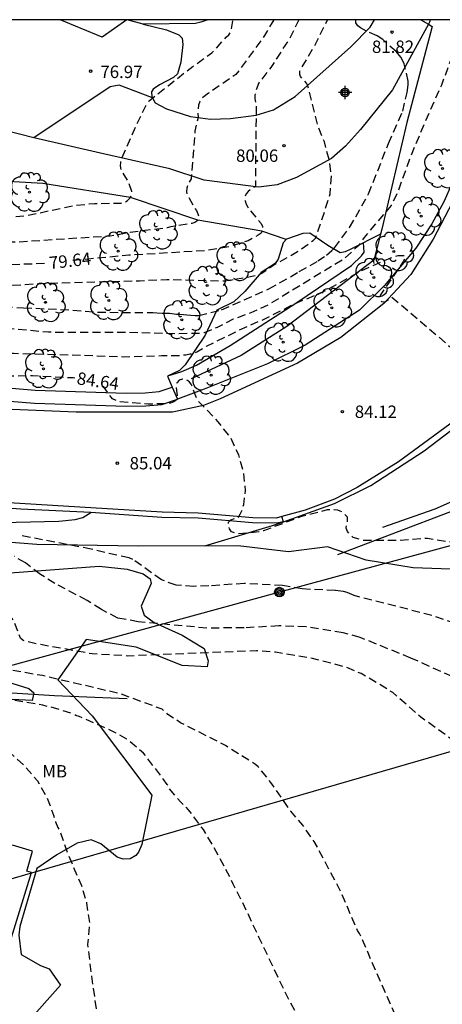
# Model space of a CAD drawing. Units: metres. Extents: x 587643 to 587994, y 4795290 to 4795540.
# Drawn here: x 587813 to 587838, y 4795480 to 4795540 of the extents above; entities that cross this region are included whole.
import ezdxf

# ---------------------------------------------------------------- set-up
doc = ezdxf.new("R2010")
doc.units = ezdxf.units.M
doc.header["$MEASUREMENT"] = 0
doc.linetypes.add('TRAZOS_NORMALES', pattern=[0.75, 0.5, -0.25])
for name, color, linetype in [('010106', 9, 'Continuous'), ('020107', 3, 'Continuous'), ('020109', 7, 'Continuous'), ('020194', 31, 'TRAZOS_NORMALES'), ('020195', 30, 'TRAZOS_NORMALES'), ('020204', 9, 'Continuous'), ('020307', 24, 'Continuous'), ('020308', 9, 'Continuous'), ('050103', 4, 'Continuous'), ('060113', 4, 'Continuous'), ('060119', 9, 'Continuous'), ('060134', 9, 'Continuous'), ('070104', 3, 'Continuous'), ('070106', 6, 'Continuous'), ('070108', 9, 'Continuous'), ('080121', 9, 'Continuous'), ('090217', 9, 'Continuous'), ('100106', 63, 'Continuous'), ('100107', 3, 'Continuous'), ('100202', 3, 'Continuous'), ('100301', 7, 'Continuous'), ('220104', 9, 'Continuous'), ('240103', 9, 'Continuous'), ('Centroides', 1, 'Continuous')]:
    doc.layers.add(name, color=color, linetype=linetype)
doc.styles.add('ARIAL', font='arial.ttf', dxfattribs={"height": 1})
doc.styles.add('ARIALI', font='ariali.ttf', dxfattribs={"height": 1})

# ---------------------------------------------------------------- blocks, each defined once
blk = doc.blocks.new('COTAPU')
blk.add_circle((0, 0), 0.075)
blk = doc.blocks.new('POSTEM')
for radius in [0.29, 0.21, 0.12]:
    blk.add_circle((0, 0), radius)
blk = doc.blocks.new('ARBOL')
blk.add_circle((0, 0), 0.0587)
for centre, radius, start, end in [((-0.564, 0.381), 0.532, 92.28, 254.58), ((-0.28, 0.855), 0.3, 359.28777, 173.60777), ((0.097, 0.97), 0.21, 23.15651, 160.46651), ((0.438, 0.881), 0.24, 301.57804, 139.32804), ((0.656, 0.288), 0.443, 319.85562, 114.76562), ((-0.091, 0.321), 0.12, 119.14, 310.56), ((0.819, -0.249), 0.383, 235.52754, 62.02753), ((-0.556, -0.339), 0.555, 142.64, 266.54), ((-0.039, -0.384), 0.21, 189.64, 323.88), ((-0.301, -0.676), 0.45, 213.78, 295.32), ((0.299, -0.624), 0.532, 224.67, 0.24)]:
    blk.add_arc(centre, radius, start, end)
blk = doc.blocks.new('Centroide')
for points in [[(0.402, 0), (-0.402, 0)], [(0, -0.402), (0, 0.402)]]:
    blk.add_lwpolyline(points)
for radius in [0.256, 0.159]:
    blk.add_circle((0, 0), radius)

msp = doc.modelspace()

# ---------------------------------------------------------------- linework, layer by layer
at = {"layer": '010106'}
msp.add_lwpolyline([(587644.028, 4795290.08), (587994.018, 4795290.073), (587994.023, 4795540.066), (587644.033, 4795540.073)], close=True, dxfattribs=at)
at = {"layer": '020107', "flags": 128}
for points in [[(587834.665, 4795527.077), (587832.86, 4795526.173), (587832.505, 4795526.012), (587832.208, 4795525.952), (587831.459, 4795526.392), (587830.367, 4795527.149), (587829.947, 4795527.125), (587828.962, 4795526.787), (587828.759, 4795526.554), (587828.452, 4795525.559), (587828.264, 4795525.297), (587827.432, 4795524.764), (587826.436, 4795523.599), (587825.757, 4795522.987), (587824.743, 4795522.475), (587824.032, 4795520.963), (587822.821, 4795519.159), (587822.467, 4795518.824), (587821.735, 4795518.487), (587822.033, 4795517.819)], [(587822.033, 4795517.819), (587822.359, 4795517.084)]]:
    msp.add_lwpolyline(points, dxfattribs=at)
at = {"layer": '020109', "flags": 128}
msp.add_lwpolyline([(587821.767, 4795518.502), (587822.608, 4795518.757), (587823.498, 4795519.138), (587825.546, 4795520.344), (587829.518, 4795522.899), (587832.896, 4795525.184), (587833.502, 4795525.774), (587833.661, 4795526), (587833.618, 4795526.554)], dxfattribs=at)
at = {"layer": '020194', "flags": 128}
for points, elevation in [([(587768.419, 4795540.071), (587768.679, 4795539.861), (587769.079, 4795539.501), (587770.509, 4795538.011), (587772.149, 4795536.681), (587772.799, 4795536.201), (587772.833, 4795536.147), (587772.833, 4795536.074), (587772.68, 4795535.911), (587770.955, 4795534.432), (587770.068, 4795533.706), (587769.891, 4795533.513), (587769.832, 4795533.405), (587769.858, 4795533.273), (587770.46, 4795532.606), (587770.982, 4795532.199), (587776.369, 4795529.115), (587784.034, 4795525.528), (587788.255, 4795523.641), (587795.632, 4795521.122), (587798.733, 4795520.554), (587802.236, 4795519.986), (587804.746, 4795519.898), (587807.139, 4795519.853), (587808.329, 4795519.983), (587809.04, 4795520.005), (587812.405, 4795519.865), (587815.901, 4795519.777), (587819.07, 4795519.659), (587821.397, 4795519.724), (587822.362, 4795519.723), (587822.862, 4795519.781), (587823.102, 4795519.832), (587823.305, 4795519.846), (587823.53, 4795519.955), (587824.117, 4795520.303), (587826.004, 4795521.23), (587827.288, 4795521.81), (587827.483, 4795521.868), (587829.486, 4795522.882), (587831.038, 4795523.52), (587833.432, 4795524.839), (587835.282, 4795525.658), (587835.724, 4795525.781), (587836.12, 4795525.781), (587836.116, 4795525.566), (587836.032, 4795525.418), (587834.652, 4795523.412), (587834.619, 4795523.231), (587834.644, 4795523.11), (587834.719, 4795523.009), (587834.816, 4795522.988), (587834.963, 4795523.013), (587835.348, 4795523.266), (587841.796, 4795517.781), (587841.89, 4795517.639), (587841.941, 4795517.601), (587842.038, 4795517.628), (587842.763, 4795518.013), (587843.277, 4795518.133), (587843.628, 4795518.057), (587843.86, 4795517.918), (587843.967, 4795517.692), (587843.833, 4795516.921), (587843.45, 4795515.603), (587843.041, 4795514.5), (587842.165, 4795513.257), (587841.47, 4795512.027), (587841.477, 4795511.96), (587841.577, 4795511.89), (587841.818, 4795511.862), (587842.886, 4795511.867), (587843.625, 4795511.759), (587850.64, 4795510.006), (587852.208, 4795509.428), (587852.656, 4795509.133), (587853.153, 4795508.567), (587853.568, 4795507.997), (587854.404, 4795507.486), (587859.276, 4795505.487), (587862.091, 4795504.75), (587864.519, 4795504.512), (587865.232, 4795504.341), (587865.975, 4795503.965), (587866.68, 4795503.941), (587867.298, 4795504.103), (587867.406, 4795504.186), (587867.447, 4795504.268), (587867.41, 4795504.461), (587873.538, 4795506.52), (587873.842, 4795506.656), (587873.868, 4795506.728)], 83.64), ([(587866.799, 4795516.277), (587866.506, 4795516.389), (587866.167, 4795516.61), (587865.095, 4795517.538), (587864.529, 4795517.741), (587862.404, 4795519.611), (587862.057, 4795519.887), (587857.708, 4795522.19), (587857.51, 4795522.355), (587857.442, 4795523.017), (587857.72, 4795524.472), (587857.611, 4795525.863), (587857.253, 4795527.619), (587856.51, 4795529.717), (587853.378, 4795535.87), (587852.688, 4795536.852), (587851.812, 4795537.887), (587851.352, 4795538.187), (587851.089, 4795538.176), (587850.853, 4795538.074), (587850.378, 4795537.739), (587849.782, 4795537.197), (587846.347, 4795537.755), (587845.794, 4795537.746), (587845.37, 4795537.679), (587841.177, 4795536.439), (587840.86, 4795536.056), (587840.742, 4795536.017), (587840.597, 4795536.062), (587840.424, 4795538.663), (587840.251, 4795539.565), (587840.198, 4795539.71), (587840.129, 4795539.821), (587840.021, 4795539.869), (587839.893, 4795539.815), (587839.552, 4795539.348), (587838.347, 4795536.1), (587837.374, 4795533.924), (587836.481, 4795531.799), (587835.632, 4795529.457), (587835.298, 4795528.827), (587833.672, 4795526.884), (587833.426, 4795526.529), (587833.28, 4795526.362), (587832.439, 4795525.579), (587827.832, 4795522.782), (587826.787, 4795522.311), (587825.721, 4795521.927), (587824.763, 4795521.434), (587823.965, 4795521.108), (587823.69, 4795521.072), (587822.326, 4795521.05), (587819.122, 4795521.132), (587815.582, 4795521.126), (587814.53, 4795521.141), (587810.005, 4795521.563), (587806.596, 4795521.703), (587803.071, 4795521.624), (587800.388, 4795521.727), (587798.175, 4795521.773), (587795.913, 4795521.991), (587792.192, 4795522.849), (587790.111, 4795523.393), (587788.031, 4795524.112), (587786.312, 4795524.889), (587786.102, 4795524.962), (587782.179, 4795526.733), (587777.523, 4795528.984), (587776.668, 4795529.463), (587775.769, 4795530.08), (587774.087, 4795531.466), (587773.325, 4795532.155), (587773.137, 4795532.271), (587772.767, 4795532.59), (587771.362, 4795534.594), (587771.359, 4795534.685), (587771.413, 4795534.777), (587773.38, 4795536.438), (587773.416, 4795536.492), (587773.423, 4795536.605), (587773.249, 4795536.872), (587773.118, 4795537.024), (587772.621, 4795537.45), (587771.579, 4795538.941), (587770.627, 4795540.071)], 82.64), ([(587775.441, 4795540.07), (587776.009, 4795539.48), (587776.459, 4795539.09), (587776.494, 4795539.031), (587776.5, 4795538.956), (587776.468, 4795538.876), (587775.966, 4795538.393), (587775.485, 4795538.046), (587774.172, 4795536.944), (587774.022, 4795536.769), (587773.972, 4795536.613), (587773.977, 4795536.443), (587774.117, 4795536.173), (587775.777, 4795533.619), (587776.277, 4795533.053), (587776.741, 4795532.654), (587778.568, 4795531.493), (587779.395, 4795530.869), (587780.903, 4795529.954), (587784.275, 4795528.4), (587785.609, 4795527.798), (587787.407, 4795527.144), (587791.874, 4795525.924), (587795.863, 4795525.283), (587796.29, 4795525.174), (587798.597, 4795524.89), (587799.489, 4795524.752), (587803.311, 4795524.446), (587806.306, 4795523.959), (587807.409, 4795523.849), (587808.591, 4795523.82), (587809.889, 4795523.913), (587810.099, 4795523.957), (587812.377, 4795523.992), (587814.408, 4795524.115), (587820.051, 4795524.265), (587821.704, 4795524.336), (587825.228, 4795524.248), (587827.092, 4795524.573), (587827.288, 4795524.624), (587827.469, 4795524.711), (587828.18, 4795525.218), (587829.631, 4795526.023), (587830.567, 4795526.704), (587830.741, 4795526.864), (587831.613, 4795529.518), (587831.686, 4795530.664), (587831.548, 4795531.563), (587831.252, 4795532.679), (587830.854, 4795533.68), (587830.234, 4795536.117), (587830.164, 4795536.233), (587830.067, 4795536.349), (587829.927, 4795536.466), (587829.804, 4795536.633), (587829.775, 4795536.749), (587829.768, 4795536.959), (587830.675, 4795538.511), (587831.446, 4795540.069)], 80.64), ([(587828.181, 4795540.069), (587827.623, 4795539.107), (587825.889, 4795536.751), (587824.227, 4795535.628), (587823.879, 4795535.367), (587823.705, 4795535.128), (587823.625, 4795534.896), (587823.581, 4795534.562), (587823.596, 4795534.142), (587823.407, 4795533.315), (587823.174, 4795530.443), (587822.97, 4795530.088), (587822.912, 4795529.877), (587822.89, 4795529.66), (587822.941, 4795529.449), (587823.492, 4795528.506), (587823.579, 4795528.318), (587823.644, 4795528.115), (587823.586, 4795527.912), (587823.405, 4795527.796), (587823.209, 4795527.723), (587822.998, 4795527.709), (587821.954, 4795527.535), (587821.722, 4795527.47), (587819.48, 4795527.181), (587818.276, 4795526.964), (587812.546, 4795526.589), (587808.601, 4795526.598), (587807.948, 4795526.649), (587806.041, 4795526.933), (587802.32, 4795527.464), (587800.079, 4795527.624), (587797.976, 4795527.785), (587795.989, 4795527.916), (587793.08, 4795528.266), (587789.136, 4795529.007), (587785.213, 4795530.163), (587783.327, 4795530.867), (587781.406, 4795531.84), (587780.528, 4795532.355), (587779.644, 4795532.972), (587777.911, 4795534.561), (587777.077, 4795535.606), (587776.969, 4795535.787), (587776.193, 4795537.616), (587776.185, 4795537.762), (587776.227, 4795537.89), (587776.361, 4795538.091), (587778.197, 4795540.07)], 78.64), ([(587778.263, 4795540.07), (587777.359, 4795539.012), (587777.281, 4795538.904), (587777.258, 4795538.803), (587777.267, 4795538.724), (587777.688, 4795537.701), (587778.659, 4795535.837), (587779.369, 4795534.96), (587780.805, 4795533.682), (587781.725, 4795533.102), (587782.871, 4795532.572), (587783.444, 4795532.238), (587783.654, 4795532.151), (587785.533, 4795531.576), (587790.384, 4795530.522), (587790.624, 4795530.493), (587792.937, 4795529.941), (587794.205, 4795529.766), (587797.766, 4795529.069), (587798.76, 4795528.959), (587802.328, 4795528.82), (587804.091, 4795528.841), (587805.57, 4795528.681), (587810.023, 4795528.12), (587811.162, 4795528.069), (587812.192, 4795528.105), (587813.294, 4795528.228), (587816.116, 4795528.829), (587817.327, 4795528.944), (587818.923, 4795528.958), (587819.119, 4795529.009), (587819.3, 4795529.096), (587819.46, 4795529.255), (587819.554, 4795529.458), (587819.583, 4795529.668), (587819.38, 4795530.256), (587819.04, 4795530.793), (587818.938, 4795530.996), (587818.895, 4795531.221), (587818.909, 4795531.424), (587818.946, 4795531.634), (587819.918, 4795533.831), (587820.499, 4795534.999), (587820.623, 4795535.166), (587821.776, 4795536.072), (587823.293, 4795537.261), (587824.439, 4795538.064), (587825.31, 4795539.021), (587825.469, 4795539.159), (587825.585, 4795539.326), (587825.726, 4795540.069)], 77.64), ([(587853.887, 4795466.708), (587853.127, 4795467.593), (587852.519, 4795468.197), (587852.422, 4795468.175), (587852.235, 4795468.028), (587852.126, 4795467.98), (587852.056, 4795467.98), (587852.005, 4795468.03), (587851.986, 4795468.141), (587851.923, 4795468.332), (587851.272, 4795469.68), (587850.721, 4795470.642), (587850.342, 4795471.152), (587849.657, 4795471.927), (587849.133, 4795472.345), (587848.752, 4795472.85), (587848.469, 4795473.459), (587847.869, 4795475.657), (587847.585, 4795479.048), (587847.361, 4795481.174), (587846.935, 4795483.481), (587846.303, 4795485.622), (587844.377, 4795488.79), (587843.354, 4795490.758), (587842.186, 4795492.829), (587840.643, 4795494.675), (587839.921, 4795495.564), (587839.163, 4795496.342), (587837.112, 4795497.816), (587835.395, 4795499.324), (587833.483, 4795500.467), (587832.546, 4795500.859), (587830.534, 4795501.379), (587828.3, 4795501.759), (587827.136, 4795501.847), (587822.854, 4795501.676), (587819.347, 4795501.53), (587817.168, 4795501.656), (587813.864, 4795502.254), (587812.983, 4795502.462), (587812.828, 4795502.617), (587812.445, 4795503.641), (587811.61, 4795504.799), (587810.926, 4795505.697), (587810.165, 4795506.553), (587809.327, 4795507.319), (587808.967, 4795507.577), (587807.825, 4795507.996), (587805.733, 4795508.393), (587805.27, 4795508.523), (587803.842, 4795508.517), (587801.487, 4795508.336), (587798.065, 4795508.476), (587795.698, 4795508.523), (587794.845, 4795508.434), (587793.819, 4795508.567), (587793.785, 4795508.603), (587793.436, 4795511.533), (587793.303, 4795511.939), (587793.144, 4795512.098), (587792.956, 4795512.226), (587792.76, 4795512.333), (587791.427, 4795512.833), (587789.271, 4795513.404), (587788.162, 4795513.815), (587784.721, 4795514.875), (587782.571, 4795515.549), (587781.271, 4795515.982), (587778.006, 4795517.365), (587775.294, 4795518.526), (587773.041, 4795519.232), (587772.325, 4795519.48)], 87.64), ([(587848.417, 4795457.069), (587848.265, 4795457.49), (587847.88, 4795458.259), (587847.402, 4795458.985), (587847.199, 4795458.978), (587847.047, 4795458.825), (587846.952, 4795458.651), (587846.872, 4795458.456), (587846.771, 4795458.332), (587846.676, 4795458.347), (587846.589, 4795458.383), (587846.648, 4795459.087), (587846.597, 4795459.29), (587846.236, 4795460.11), (587845.605, 4795461.111), (587845.257, 4795462.01), (587844.041, 4795466.355), (587843.316, 4795467.538), (587842.917, 4795468.06), (587842.714, 4795468.227), (587841.815, 4795469.207), (587839.786, 4795471.993), (587837.111, 4795476.505), (587835.742, 4795479.349), (587833.387, 4795484.718), (587833.256, 4795484.906), (587832.249, 4795487.271), (587830.641, 4795490.296), (587829.938, 4795491.29), (587829.228, 4795492.132), (587828.017, 4795493.873), (587827.249, 4795494.824), (587827.075, 4795494.962), (587825.255, 4795496.108), (587822.535, 4795497.488), (587821.767, 4795497.996), (587821.419, 4795498.308), (587818.888, 4795499.237), (587814.166, 4795500.342), (587811.055, 4795500.873), (587808.633, 4795500.946), (587807.603, 4795500.925), (587806.45, 4795501.136), (587805.326, 4795501.441), (587803.448, 4795502.189), (587802.914, 4795502.262)], 88.64), ([(587801.475, 4795499.409), (587803.413, 4795498.95), (587805.62, 4795498.372), (587809.128, 4795497.24), (587810.247, 4795496.795), (587812.195, 4795495.658), (587813.091, 4795494.871), (587813.856, 4795493.967), (587814.426, 4795492.976), (587814.837, 4795491.89), (587814.955, 4795491.487), (587815.099, 4795491.136), (587815.2, 4795490.962), (587815.707, 4795489.511), (587816.533, 4795487.633), (587816.838, 4795486.566), (587817.011, 4795485.369), (587816.895, 4795484.049), (587817.133, 4795482.142), (587817.451, 4795479.937), (587817.798, 4795477.688), (587817.849, 4795477.478), (587818.639, 4795475.352), (587819.588, 4795472.48), (587821.108, 4795468.15), (587821.651, 4795465.945), (587822.223, 4795462.76), (587822.686, 4795460.526), (587823.179, 4795459.17), (587823.236, 4795458.945), (587824.657, 4795455.803), (587825.2, 4795454.911), (587825.353, 4795454.715), (587826.295, 4795453.888), (587827.209, 4795453.235), (587828.013, 4795452.466), (587828.608, 4795451.689), (587828.767, 4795451.421), (587830.115, 4795448.606), (587831.253, 4795445.45), (587831.861, 4795443.311), (587832.049, 4795442.912), (587832.672, 4795441.802), (587833.368, 4795440.844), (587834.035, 4795440.281), (587834.362, 4795440.111), (587835.626, 4795439.587), (587836.258, 4795439.415), (587837.079, 4795439.013), (587838.454, 4795438.09), (587840.156, 4795436.777), (587841.124, 4795436.15), (587841.495, 4795435.854), (587841.786, 4795435.522), (587841.911, 4795435.334), (587841.957, 4795434.747), (587841.994, 4795434.536), (587842.059, 4795434.435), (587842.168, 4795434.392), (587842.32, 4795434.516), (587842.377, 4795434.734), (587842.433, 4795435.191), (587842.512, 4795435.38), (587842.672, 4795435.402), (587843.745, 4795435.385), (587844.375, 4795435.255)], 90.64)]:
    msp.add_lwpolyline(points, dxfattribs=dict(at, elevation=elevation))
at = {"layer": '020194'}
for points, elevation in [([(587809.606, 4795522.775), (587813.015, 4795522.628), (587816.01, 4795522.482), (587817.504, 4795522.358), (587820.862, 4795522.328), (587821.399, 4795522.298), (587821.609, 4795522.306), (587821.863, 4795522.291), (587822.284, 4795522.233), (587822.501, 4795522.24), (587822.719, 4795522.225), (587822.921, 4795522.189), (587823.167, 4795522.182), (587823.421, 4795522.152), (587823.639, 4795522.16), (587825.017, 4795522.493), (587827.89, 4795523.761), (587829.732, 4795524.812), (587830.857, 4795525.457), (587831.379, 4795525.812), (587831.713, 4795526.102), (587831.865, 4795526.261), (587832.787, 4795527.487), (587833.934, 4795529.524), (587835.146, 4795532.583), (587836.003, 4795534.534), (587836.279, 4795535.665), (587836.337, 4795536.137), (587836.337, 4795536.347), (587836.091, 4795537.406), (587835.997, 4795537.616), (587835.888, 4795537.798), (587835.598, 4795538.139), (587834.802, 4795538.864), (587834.447, 4795539.097), (587833.808, 4795539.387), (587833.453, 4795539.583), (587833.286, 4795539.706), (587833.17, 4795539.888), (587833.161, 4795540.069)], 81.64), ([(587842.031, 4795502.517), (587837.768, 4795503.986), (587833.061, 4795505.191), (587832.64, 4795505.373), (587832.423, 4795505.431), (587831.908, 4795505.496), (587829.913, 4795505.591), (587828.724, 4795505.802), (587826.41, 4795505.926), (587824.249, 4795505.775), (587823.335, 4795505.746), (587822.262, 4795505.819), (587821.384, 4795506.139), (587819.644, 4795507.38), (587819.412, 4795507.467), (587817.113, 4795507.998), (587812.754, 4795508.849)], 85.64), ([(587839.679, 4795499.985), (587836.496, 4795501.407), (587833.423, 4795502.656), (587832.385, 4795502.935), (587830.142, 4795503.303), (587828.503, 4795503.354), (587826.385, 4795503.236), (587824.13, 4795503.219), (587819.965, 4795503.602), (587818.738, 4795503.829), (587817.735, 4795504.339), (587816.877, 4795504.894), (587814.914, 4795505.923), (587814.041, 4795506.463), (587813.125, 4795507.17), (587812.463, 4795507.559)], 86.64)]:
    msp.add_lwpolyline(points, dxfattribs=dict(at, elevation=elevation))
at = {"layer": '020195', "flags": 128}
for points, elevation in [([(587777.952, 4795540.07), (587777.949, 4795540.03), (587777.846, 4795539.869), (587777.289, 4795539.303), (587776.7, 4795538.861), (587775.329, 4795537.672), (587775.179, 4795537.441), (587775.191, 4795537.333), (587775.821, 4795536.049), (587777.133, 4795534.068), (587778.438, 4795532.733), (587778.59, 4795532.559), (587779.656, 4795531.623), (587782.419, 4795530.019), (587785.414, 4795528.654), (587788.612, 4795527.659), (587790.729, 4795527.201), (587794.014, 4795526.531), (587796.313, 4795526.364), (587797.538, 4795526.37), (587800.65, 4795526.144), (587802.978, 4795525.954), (587805.117, 4795525.562), (587805.386, 4795525.489), (587806.771, 4795525.271), (587807.192, 4795525.264), (587808.287, 4795525.147), (587811.304, 4795525.226), (587813.784, 4795525.297), (587814.45, 4795525.337)], 79.64), ([(587829.708, 4795540.069), (587829.145, 4795538.939), (587828.012, 4795537.185), (587827.28, 4795536.249), (587827.067, 4795535.704), (587827.04, 4795535.481), (587827.047, 4795535.279), (587827.116, 4795534.908), (587827.105, 4795533.547), (587827.084, 4795531.436), (587827.069, 4795529.959), (587826.84, 4795529.838), (587826.643, 4795529.671), (587826.506, 4795529.529), (587826.413, 4795529.303), (587826.442, 4795529.092), (587826.508, 4795528.896), (587826.609, 4795528.722), (587826.732, 4795528.548), (587827.42, 4795527.728), (587827.507, 4795527.547), (587827.5, 4795527.329), (587827.42, 4795527.141), (587827.238, 4795527.018), (587826.643, 4795526.684), (587825.527, 4795526.329), (587824.055, 4795526.083), (587819.398, 4795525.802), (587815.933, 4795525.476)], 79.64), ([(587765.22, 4795537.37), (587767.482, 4795536.339), (587769.162, 4795535.254), (587770.61, 4795534.505), (587770.633, 4795534.473), (587770.623, 4795534.36), (587770.064, 4795533.786), (587769.347, 4795533.186), (587768.93, 4795532.703), (587768.822, 4795532.469), (587768.878, 4795532.392), (587770.67, 4795531.627), (587782.918, 4795525.696), (587790.749, 4795522.494), (587796.294, 4795520.452), (587798.319, 4795520.017), (587799.378, 4795519.719), (587800.886, 4795519.443), (587803.323, 4795519.259), (587805.862, 4795518.968), (587806.123, 4795518.903), (587806.355, 4795518.808), (587807.051, 4795518.634), (587807.667, 4795518.583), (587807.899, 4795518.59), (587808.139, 4795518.568), (587810.249, 4795518.487), (587813.557, 4795518.515), (587816.023, 4795518.391), (587816.133, 4795518.375)], 84.64), ([(587868.682, 4795492.144), (587866.68, 4795492.685), (587866.514, 4795492.401), (587866.355, 4795492.35), (587866.268, 4795492.379), (587866.144, 4795492.559), (587863.576, 4795494.275), (587862.951, 4795494.642), (587862.594, 4795494.945), (587862.024, 4795496.118), (587861.52, 4795496.862), (587860.727, 4795497.57), (587857.642, 4795499.769), (587851.927, 4795501.616), (587847.364, 4795503.62), (587846.658, 4795504.081), (587845.29, 4795505.388), (587843.593, 4795507.877), (587842.476, 4795508.015), (587840.916, 4795508.298), (587838.69, 4795508.459), (587837.501, 4795508.641), (587837.29, 4795508.648), (587835.767, 4795508.526), (587833.635, 4795508.526), (587832.997, 4795508.715), (587832.837, 4795508.86), (587832.649, 4795509.064), (587832.583, 4795509.267), (587832.576, 4795509.317), (587832.634, 4795509.528), (587832.656, 4795509.731), (587832.649, 4795509.934), (587832.402, 4795510.21), (587832.221, 4795510.311), (587832.062, 4795510.362), (587831.844, 4795510.391), (587831.626, 4795510.399), (587831.416, 4795510.377), (587829.813, 4795509.957), (587827.557, 4795509.109), (587827.115, 4795509.022), (587826.012, 4795508.929), (587825.62, 4795509.052), (587825.512, 4795509.233), (587825.454, 4795509.429), (587825.439, 4795509.632), (587825.585, 4795509.777), (587826.049, 4795509.937), (587826.158, 4795510.125), (587826.245, 4795510.314), (587826.368, 4795510.705), (587826.477, 4795511.561), (587826.362, 4795512.642), (587826.058, 4795513.715), (587825.579, 4795514.738), (587824.818, 4795515.718), (587823.571, 4795517.017), (587823.18, 4795517.989), (587823.035, 4795518.17), (587822.854, 4795518.279), (587822.651, 4795518.308), (587822.455, 4795518.236), (587822.31, 4795518.076), (587822.252, 4795517.873), (587822.338, 4795517.257), (587822.288, 4795517.061), (587822.128, 4795516.916), (587821.925, 4795516.851), (587821.7, 4795516.814), (587820.569, 4795516.779), (587818.778, 4795516.932), (587818.408, 4795517.106), (587817.894, 4795517.802), (587817.594, 4795518.047)], 84.64), ([(587834.167, 4795470.676), (587833.454, 4795472.075), (587832.599, 4795473.946), (587830.121, 4795478.908), (587828.969, 4795480.962), (587827.288, 4795484.509), (587826.201, 4795486.802), (587825.73, 4795487.701), (587825.549, 4795488.115), (587824.469, 4795490.088), (587823.919, 4795491.017), (587823.02, 4795492.214), (587822.548, 4795492.671), (587821.859, 4795493.489), (587821.732, 4795493.756), (587820.297, 4795495.65), (587819.285, 4795496.499), (587818.306, 4795497.022), (587816.381, 4795497.871), (587816.185, 4795497.936), (587815.924, 4795498.067), (587814.684, 4795498.427), (587814.456, 4795498.459), (587814.195, 4795498.557), (587811.094, 4795499.048), (587810.246, 4795499.114), (587808.679, 4795499.343), (587804.959, 4795499.639), (587804.731, 4795499.704), (587804.47, 4795499.737), (587803.132, 4795500.096), (587802.642, 4795500.194), (587801.821, 4795500.523)], 89.64)]:
    msp.add_lwpolyline(points, dxfattribs=dict(at, elevation=elevation))
at = {"layer": '050103', "flags": 128}
for points in [[(587828.929, 4795526.749), (587827.461, 4795527.272), (587823.578, 4795527.926), (587819.499, 4795529.299), (587814.18, 4795530.149), (587807.849, 4795530.511), (587806.087, 4795530.936), (587804.619, 4795531.622)], [(587834.795, 4795509.336), (587837.975, 4795510.445), (587845.28, 4795513.682), (587851.426, 4795516.776)]]:
    msp.add_lwpolyline(points, dxfattribs=at)
at = {"layer": '060113', "flags": 128}
for points in [[(587817.096, 4795510.214), (587812.858, 4795510.428), (587809.421, 4795510.67), (587807.626, 4795510.894), (587807.537, 4795510.623), (587800.518, 4795511.71), (587796.956, 4795512.318)], [(587828.778, 4795509.665), (587828.37, 4795509.57), (587826.904, 4795509.594), (587823.593, 4795509.878), (587821.398, 4795509.927), (587817.096, 4795510.214)], [(587828.778, 4795509.665), (587828.68, 4795509.98)]]:
    msp.add_lwpolyline(points, dxfattribs=at)
at = {"layer": '060119', "flags": 128}
for points in [[(587840.264, 4795540.069), (587840.436, 4795538.23), (587840.466, 4795536.329), (587840.202, 4795533.594), (587839.896, 4795532.185), (587838.502, 4795529.045), (587837.775, 4795527.715), (587836.802, 4795526.224), (587834.896, 4795523.982), (587833.386, 4795522.488), (587830.095, 4795520.364), (587827.807, 4795519.222), (587823.969, 4795517.697), (587822.359, 4795517.084)], [(587828.778, 4795509.665), (587831.869, 4795510.774), (587834.069, 4795511.864), (587837.311, 4795513.952), (587840.622, 4795516.491), (587842.915, 4795518.067), (587843.423, 4795518.142), (587844.12, 4795517.985), (587844.571, 4795517.595), (587845.272, 4795516.662)], [(587824.016, 4795508.201), (587828.117, 4795509.437), (587828.778, 4795509.665)]]:
    msp.add_lwpolyline(points, dxfattribs=at)
at = {"layer": '060134', "flags": 128}
for points in [[(587841.106, 4795540.069), (587841.319, 4795537.951), (587841.147, 4795535.767), (587840.771, 4795533.589), (587840.379, 4795532.049), (587839.726, 4795530.371), (587837.84, 4795526.788), (587836.5, 4795524.635), (587834.854, 4795522.88), (587832.244, 4795520.816), (587829.624, 4795519.274), (587824.94, 4795517.107), (587823.919, 4795516.711), (587822.049, 4795516.297), (587816.204, 4795516.294), (587809.887, 4795516.564), (587803.587, 4795517.438), (587797.416, 4795518.732), (587792.372, 4795520.069), (587787.516, 4795521.474), (587784.816, 4795522.33), (587773.633, 4795528.062), (587766.944, 4795531.005)], [(587820.834, 4795535.333), (587820.992, 4795535.044), (587821.675, 4795534.677), (587823.128, 4795534.219), (587824.348, 4795534.043), (587825.559, 4795534.092), (587827.118, 4795534.294), (587828.175, 4795534.609), (587829.485, 4795535.413), (587832.852, 4795538.423), (587834.037, 4795539.617), (587834.295, 4795540.069)], [(587837.677, 4795540.069), (587837.626, 4795539.923), (587837.56, 4795539.802)], [(587837.56, 4795539.802), (587835.38, 4795535.815), (587833.446, 4795533.413), (587832.536, 4795532.415), (587831.69, 4795531.666), (587829.57, 4795530.518), (587828.397, 4795530.078), (587827.266, 4795529.928), (587823.957, 4795530.356), (587821.894, 4795531.044), (587817.675, 4795531.991), (587813.634, 4795532.918)], [(587820.274, 4795539.799), (587821.692, 4795539.449), (587822.425, 4795539.155), (587822.629, 4795538.946), (587822.675, 4795538.577), (587822.556, 4795537.51), (587822.341, 4795536.791), (587822.103, 4795536.58), (587821.263, 4795536.126), (587820.873, 4795535.856), (587820.779, 4795535.696), (587820.802, 4795535.392), (587820.834, 4795535.333)], [(587820.834, 4795535.333), (587818.813, 4795536.116), (587818.259, 4795536.016), (587813.634, 4795532.918)], [(587813.634, 4795532.918), (587811.895, 4795533.352), (587810.285, 4795533.447), (587809.618, 4795533.277), (587808.995, 4795532.992), (587807.489, 4795532.441), (587805.966, 4795532.326), (587804.907, 4795532.394), (587804.441, 4795531.079)], [(587828.68, 4795509.98), (587828.329, 4795509.882), (587826.922, 4795509.905), (587823.606, 4795510.189), (587821.415, 4795510.238), (587816.423, 4795510.55), (587809.458, 4795510.979), (587805.285, 4795511.556), (587798.301, 4795512.767), (587793.421, 4795514.06), (587788.657, 4795515.28), (587782.79, 4795517.098), (587765.034, 4795525.278), (587755.514, 4795529.576), (587753.546, 4795530.405)], [(587856.339, 4795514.867), (587855.449, 4795515.371), (587851.838, 4795516.937), (587847.901, 4795518.321), (587845.629, 4795518.703), (587844.707, 4795518.772), (587843.902, 4795518.725), (587843.294, 4795518.577), (587842.591, 4795518.313), (587842.005, 4795517.963), (587839.764, 4795516.234), (587835.757, 4795513.294), (587833.247, 4795511.731), (587831.864, 4795511.036), (587830.083, 4795510.368), (587828.68, 4795509.98)], [(587786.26, 4795507.399), (587793.147, 4795508.531), (587800.826, 4795509.31), (587809.087, 4795509.548), (587815.164, 4795509.689), (587816.143, 4795509.795), (587816.614, 4795509.927), (587817.096, 4795510.214)]]:
    msp.add_lwpolyline(points, dxfattribs=at)
at = {"layer": '070104', "flags": 128}
for points in [[(587820.274, 4795539.799), (587819.302, 4795540.07)], [(587824.188, 4795540.069), (587823.764, 4795539.923), (587823.431, 4795539.849), (587820.274, 4795539.799)]]:
    msp.add_lwpolyline(points, dxfattribs=at)
at = {"layer": '070106', "flags": 128}
for points in [[(587837.103, 4795540.069), (587837.56, 4795539.802)], [(587837.56, 4795539.802), (587837.786, 4795539.67)]]:
    msp.add_lwpolyline(points, dxfattribs=at)
at = {"layer": '070108', "flags": 128}
for points in [[(587837.786, 4795539.67), (587836.251, 4795533.853), (587834.741, 4795527.377), (587834.665, 4795527.077)], [(587834.665, 4795527.077), (587834.262, 4795525.503), (587828.969, 4795521.484), (587826.213, 4795519.739), (587823.18, 4795518.326)], [(587832.079, 4795507.679), (587842.486, 4795511.637), (587855.052, 4795506.627), (587865.341, 4795502.702)], [(587801.645, 4795499.957), (587814.895, 4795499.128), (587819.299, 4795498.958)]]:
    msp.add_lwpolyline(points, dxfattribs=at)
at = {"layer": '080121', "flags": 128}
msp.add_lwpolyline([(587809.51, 4795480.63), (587808.831, 4795478.35), (587809.914, 4795477.991), (587810.129, 4795478.557), (587810.416, 4795478.448), (587813.497, 4795488.422), (587813.214, 4795488.494), (587813.564, 4795489.699), (587812.355, 4795490.062)], dxfattribs=at)
at = {"layer": '100106', "color": 63}
msp.add_lwpolyline([(587819.284, 4795540.07), (587817.776, 4795539.007), (587815.243, 4795540.07)], dxfattribs=at)
at = {"layer": '100106', "color": 63, "flags": 128}
for points in [[(587840.578, 4795506.736), (587836.639, 4795506.871), (587833.793, 4795507.338), (587831.44, 4795508.133), (587829.076, 4795507.833), (587826.035, 4795508.205), (587819.971, 4795508.187), (587813.819, 4795508.285), (587807.623, 4795508.759)], [(587809.752, 4795506.389), (587817.597, 4795506.966), (587819.302, 4795506.791), (587820.261, 4795506.498), (587820.683, 4795506.202), (587820.757, 4795505.919), (587820.146, 4795504.54), (587820.337, 4795503.996), (587820.926, 4795503.556), (587822.634, 4795502.795), (587823.958, 4795501.981), (587824.208, 4795501.242), (587824.144, 4795500.864), (587822.642, 4795500.959), (587819.837, 4795502.057), (587816.81, 4795502.524), (587815.101, 4795500.086), (587817.171, 4795497.904), (587820.796, 4795493.103), (587820.185, 4795490.119), (587819.991, 4795489.639), (587819.832, 4795489.443), (587819.47, 4795489.245), (587819.064, 4795489.215), (587818.694, 4795489.351), (587817.697, 4795490.152), (587817.108, 4795490.389), (587816.268, 4795490.19), (587815.03, 4795489.488), (587813.822, 4795488.663), (587812.792, 4795485.141), (587812.737, 4795484.611), (587812.872, 4795483.444), (587814.035, 4795482.788), (587814.573, 4795482.587), (587815.266, 4795481.597), (587813.331, 4795479.441)], [(587811.38, 4795500.164), (587813.341, 4795499.563), (587813.647, 4795499.296), (587813.547, 4795498.831), (587811.501, 4795498.939)]]:
    msp.add_lwpolyline(points, dxfattribs=at)
at = {"layer": '100107', "flags": 128}
for points in [[(587767.745, 4795532.531), (587778.14, 4795527.625), (587783.764, 4795524.642), (587788.104, 4795522.864), (587797.293, 4795520.144), (587805.178, 4795518.58), (587808.017, 4795518.111), (587813.721, 4795517.64), (587819.246, 4795517.454), (587820.386, 4795517.48), (587821.228, 4795517.56), (587822.033, 4795517.819)], [(587768.235, 4795531.407), (587777.912, 4795526.844), (587783.536, 4795523.861), (587787.876, 4795522.083), (587797.123, 4795519.362), (587805.044, 4795517.791), (587807.918, 4795517.317), (587813.68, 4795516.841), (587819.236, 4795516.654), (587820.433, 4795516.681), (587821.39, 4795516.772), (587822.359, 4795517.084)], [(587822.033, 4795517.819), (587822.359, 4795517.084)]]:
    msp.add_lwpolyline(points, dxfattribs=at)
at = {"layer": '220104', "flags": 128}
msp.add_lwpolyline([(587886.476, 4795518.465), (587853.034, 4795499.831), (587811.689, 4795487.849)], dxfattribs=at)
at = {"layer": '240103', "flags": 128}
msp.add_lwpolyline([(587870.508, 4795516.786), (587828.529, 4795505.401), (587798.548, 4795497.193)], dxfattribs=at)

# ---------------------------------------------------------------- block references
at = {"layer": '020204', "rotation": 359.9987685839998}
for p in [(587835.359, 4795539.321, 81.819), (587817.084, 4795536.955, 76.969), (587828.811, 4795532.44, 80.06), (587832.347, 4795516.327, 84.121), (587818.697, 4795513.21, 85.037)]:
    msp.add_blockref('COTAPU', p, dxfattribs=at)
at = {"layer": '090217', "rotation": 359.9987685839998}
msp.add_blockref('POSTEM', (587828.529, 4795505.401), dxfattribs=at)
at = {"layer": '100202', "rotation": 359.9987685839998}
for p in [(587838.416, 4795531.052), (587813.372, 4795529.628), (587837.124, 4795528.166), (587821.143, 4795527.34), (587818.748, 4795526.053), (587835.469, 4795526.035), (587825.829, 4795525.423), (587834.25, 4795524.454), (587824.153, 4795523.965), (587814.35, 4795522.952), (587818.18, 4795523.062), (587831.711, 4795522.62), (587822.616, 4795521.891), (587828.75, 4795520.533), (587814.23, 4795518.932), (587824.383, 4795518.54)]:
    msp.add_blockref('ARBOL', p, dxfattribs=at)
at = {"layer": 'Centroides', "rotation": 359.9987685839998}
msp.add_blockref('Centroide', (587832.507, 4795535.662), dxfattribs=at)

# ---------------------------------------------------------------- texts
at = {"layer": '020307', "style": 'ARIALI'}
for s, rotation, p in [('79.64', 6.41077, (587814.605, 4795524.959)), ('84.64', 351.94677, (587816.209, 4795517.994))]:
    msp.add_text(s, height=0.75, rotation=rotation, dxfattribs=at).set_placement(p)
at = {"layer": '020308', "style": 'ARIAL'}
for s, p in [('81.82', (587834.138, 4795538.059)), ('76.97', (587817.673, 4795536.54)), ('80.06', (587825.901, 4795531.461)), ('84.12', (587833.097, 4795515.952)), ('85.04', (587819.447, 4795512.835))]:
    msp.add_text(s, height=0.75, rotation=359.99877, dxfattribs=at).set_placement(p)
at = {"layer": '100301', "style": 'ARIAL'}
msp.add_text('MB', height=0.75, rotation=359.99877, dxfattribs=at).set_placement((587814.15, 4795494.172))

doc.saveas('drawing.dxf')
